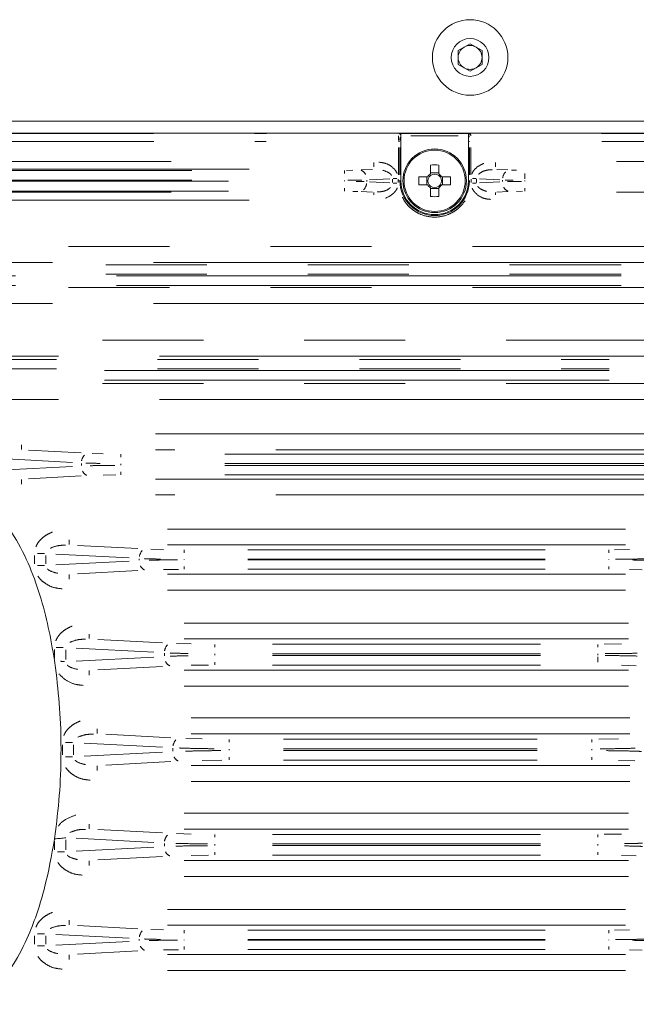
# Model space of a CAD drawing. Units: millimetres. Extents: x 111 to 4026, y 109 to 2871.
# Drawn here: x 3478 to 3556, y 2050 to 2174 of the extents above; entities that cross this region are included whole.
import ezdxf

# ---------------------------------------------------------------- set-up
doc = ezdxf.new("R2010")
doc.units = ezdxf.units.MM
doc.header["$LTSCALE"] = 10
doc.linetypes.add('PHANTOM', pattern=[12.7, 6.35, -1.27, 1.27, -1.27, 1.27, -1.27])

msp = doc.modelspace()

# ---------------------------------------------------------------- linework, layer by layer
at = {"color": 7, "linetype": 'Continuous', "lineweight": 15}
for p, q in [((3533.1041, 2170.2241), (3534.6041, 2171.0901)), ((3534.6041, 2171.0901), (3536.1042, 2170.2241)), ((3533.1041, 2168.492), (3533.1041, 2170.2241)), ((3536.1042, 2170.2241), (3536.1042, 2168.492)), ((3534.6041, 2167.626), (3533.1041, 2168.492)), ((3536.1042, 2168.492), (3534.6041, 2167.626)), ((2889.4718, 2161.358), (3657.1466, 2161.358)), ((3289.1412, 2159.858), (3651.1424, 2159.858)), ((3534.5665, 2159.8056), (3525.7172, 2159.8056)), ((3525.8918, 2159.5056), (3525.8918, 2153.858)), ((3534.3918, 2153.858), (3534.3918, 2159.5056)), ((3529.6268, 2155.8426), (3529.6268, 2154.7259)), ((3530.6568, 2154.7259), (3530.6568, 2155.8426)), ((3530.6568, 2154.8414), (3529.6268, 2154.8414)), ((3529.274, 2154.373), (3528.1573, 2154.373)), ((3528.1573, 2153.343), (3529.274, 2153.343)), ((3529.1585, 2154.373), (3529.1585, 2153.343)), ((3532.1264, 2154.373), (3531.0096, 2154.373)), ((3531.0096, 2153.343), (3532.1264, 2153.343)), ((3531.1251, 2153.343), (3531.1251, 2154.373)), ((3529.6268, 2152.9902), (3529.6268, 2151.8735)), ((3529.6268, 2152.8747), (3530.6568, 2152.8747)), ((3530.6568, 2151.8735), (3530.6568, 2152.9902)), ((3482.3175, 2093.5719), (3482.3134, 2093.5986)), ((3482.452, 2092.6437), (3482.3175, 2093.5719)), ((3482.3175, 2071.1442), (3482.452, 2072.0724)), ((3482.3134, 2071.1175), (3482.3175, 2071.1442))]:
    msp.add_line(p, q, dxfattribs=at)
at = {"color": 8, "linetype": 'PHANTOM', "lineweight": 0}
for p, q in [((3431.2888, 2159.7914), (3508.9948, 2159.7914)), ((3525.647, 2159.7916), (3525.7162, 2159.8054)), ((3525.846, 2159.5916), (3525.8925, 2159.6009)), ((3533.1168, 2159.5056), (3527.1668, 2159.5056)), ((3534.3911, 2159.6009), (3534.4377, 2159.5916)), ((3534.5674, 2159.8054), (3534.6366, 2159.7916)), ((3551.1388, 2159.7914), (3628.1448, 2159.7914)), ((3431.337, 2158.7916), (3508.9467, 2158.7916)), ((3525.6071, 2158.7916), (3525.7124, 2158.7916)), ((3534.5124, 2158.7916), (3534.5712, 2158.7916)), ((3551.187, 2158.7916), (3628.0967, 2158.7916)), ((3525.5773, 2158.0515), (3525.5773, 2154.5981)), ((3525.7765, 2154.5981), (3525.7765, 2158.0515)), ((3534.5071, 2158.0515), (3534.5071, 2154.5981)), ((3534.7063, 2154.5981), (3534.7063, 2158.0515)), ((3433.4911, 2156.3038), (3506.7925, 2156.3038)), ((3522.5, 2156.1546), (3522.5, 2155.6154)), ((3537.7836, 2156.1546), (3537.7836, 2155.6154)), ((3553.0261, 2156.3038), (3624.1576, 2156.3038)), ((3506.7925, 2155.3051), (3433.4911, 2155.3051)), ((3436.0916, 2155.1701), (3504.192, 2155.1701)), ((3518.785, 2155.1427), (3518.785, 2154.7823)), ((3519.0711, 2155.1731), (3519.8372, 2155.1811)), ((3520.9174, 2155.2222), (3522.3121, 2155.2953)), ((3539.3662, 2155.2222), (3537.9716, 2155.2953)), ((3539.7966, 2155.2038), (3540.4464, 2155.1811)), ((3541.4987, 2154.1082), (3541.4987, 2154.7823)), ((3624.1576, 2155.3051), (3553.0261, 2155.3051)), ((3436.0916, 2153.9218), (3504.192, 2153.9218)), ((3504.192, 2153.7942), (3436.0916, 2153.7942)), ((3518.785, 2153.9027), (3518.785, 2153.8134)), ((3521.6134, 2153.9323), (3521.6134, 2153.7838)), ((3521.9577, 2153.9821), (3524.5128, 2154.116)), ((3524.5128, 2153.6001), (3521.9577, 2153.734)), ((3524.8571, 2153.6648), (3524.8571, 2154.0512)), ((3524.9362, 2154.134), (3525.3691, 2154.134)), ((3524.9362, 2153.582), (3525.3691, 2153.582)), ((3525.5642, 2154.0512), (3525.5642, 2153.6648)), ((3525.6071, 2153.858), (3525.7124, 2153.858)), ((3525.8903, 2153.858), (3525.7781, 2153.858)), ((3534.5056, 2153.858), (3534.3933, 2153.858)), ((3534.5124, 2153.858), (3534.5712, 2153.858)), ((3534.7194, 2153.6648), (3534.7194, 2154.0512)), ((3535.3474, 2154.134), (3534.9145, 2154.134)), ((3535.3474, 2153.582), (3534.9145, 2153.582)), ((3535.4265, 2154.0512), (3535.4265, 2153.6648)), ((3535.7708, 2154.116), (3538.326, 2153.9821)), ((3538.326, 2153.734), (3535.7708, 2153.6001)), ((3538.6703, 2153.7838), (3538.6703, 2153.9323)), ((3541.4987, 2153.8134), (3541.4987, 2153.9027)), ((3433.4911, 2152.411), (3506.7925, 2152.411)), ((3504.192, 2152.546), (3436.0916, 2152.546)), ((3518.785, 2152.5734), (3518.785, 2152.9338)), ((3520.487, 2152.5122), (3519.8372, 2152.535)), ((3522.3121, 2152.4208), (3520.9174, 2152.4939)), ((3522.5, 2152.389), (3522.5, 2152.1007)), ((3537.7836, 2152.389), (3537.7836, 2152.1007)), ((3537.9716, 2152.4208), (3539.3662, 2152.4939)), ((3541.2125, 2152.543), (3540.4464, 2152.535)), ((3541.4987, 2152.5734), (3541.4987, 2152.9338)), ((3553.0261, 2152.411), (3624.1576, 2152.411)), ((3506.7925, 2151.4123), (3433.4911, 2151.4123)), ((3624.1576, 2151.4123), (3553.0261, 2151.4123)), ((3407.8975, 2145.5828), (3558.2861, 2145.5828)), ((3558.2861, 2143.5856), (3407.8975, 2143.5856)), ((3412.5779, 2143.3176), (3553.6057, 2143.3176)), ((3412.5779, 2142.1193), (3553.6057, 2142.1193)), ((3553.6057, 2141.8968), (3412.5779, 2141.8968)), ((3407.8975, 2140.4305), (3558.2861, 2140.4305)), ((3553.6057, 2140.6984), (3412.5779, 2140.6984)), ((3558.2861, 2138.4333), (3407.8975, 2138.4333)), ((3412.1475, 2133.8296), (3559.0361, 2133.8296)), ((3559.0361, 2131.8323), (3412.1475, 2131.8323)), ((3419.0778, 2131.4176), (3552.1059, 2131.4176)), ((3419.0778, 2130.2193), (3552.1059, 2130.2193)), ((3552.1059, 2129.9968), (3419.0778, 2129.9968)), ((3552.1059, 2128.7984), (3419.0778, 2128.7984)), ((3412.1475, 2128.3838), (3559.0361, 2128.3838)), ((3559.0361, 2126.3865), (3412.1475, 2126.3865)), ((3495.0225, 2122.0433), (3573.6611, 2122.0433)), ((3478.1714, 2120.09), (3478.1714, 2120.6666)), ((3479.0612, 2119.9994), (3485.6654, 2119.6533)), ((3573.6611, 2120.046), (3495.0225, 2120.046)), ((3476.3398, 2118.8992), (3484.5945, 2118.4666)), ((3487.0667, 2119.5888), (3488.4372, 2119.5408)), ((3490.6564, 2119.4913), (3490.6564, 2119.1453)), ((3503.7621, 2119.5176), (3564.9216, 2119.5176)), ((3484.5945, 2117.9495), (3476.3398, 2117.5169)), ((3485.7067, 2118.3482), (3485.7067, 2118.0679)), ((3490.6564, 2118.2859), (3490.6564, 2118.1302)), ((3503.7621, 2118.3193), (3564.9216, 2118.3193)), ((3564.9216, 2118.0968), (3503.7621, 2118.0968)), ((3478.1714, 2116.3261), (3478.1714, 2115.7495)), ((3479.0612, 2116.4167), (3485.6654, 2116.7628)), ((3490.0529, 2116.8922), (3488.4372, 2116.8753)), ((3490.6564, 2116.9248), (3490.6564, 2117.2708)), ((3495.0225, 2116.37), (3573.6611, 2116.37)), ((3564.9216, 2116.8984), (3503.7621, 2116.8984)), ((3573.6611, 2114.3728), (3495.0225, 2114.3728)), ((3496.5225, 2110.0933), (3554.1611, 2110.0933)), ((3484.1714, 2108.14), (3484.1714, 2108.7166)), ((3485.1961, 2108.0423), (3492.8011, 2107.6438)), ((3494.4254, 2107.5691), (3496.0323, 2107.5128)), ((3554.1611, 2108.0961), (3496.5225, 2108.0961)), ((3506.6464, 2107.4857), (3544.0372, 2107.4857)), ((3552.7571, 2107.4931), (3554.6514, 2107.5128)), ((3479.8134, 2105.7334), (3479.8134, 2106.7827)), ((3481.0694, 2107.0075), (3480.2036, 2107.0075)), ((3481.2276, 2105.7334), (3481.2276, 2106.7827)), ((3482.4747, 2106.9421), (3491.7302, 2106.4571)), ((3492.9773, 2106.3516), (3492.9773, 2106.1645)), ((3498.6341, 2107.4593), (3498.6341, 2107.1134)), ((3498.6341, 2106.2786), (3498.6341, 2106.2375)), ((3506.6464, 2106.2874), (3544.0372, 2106.2874)), ((3552.0495, 2107.4593), (3552.0495, 2107.1134)), ((3552.0495, 2106.2786), (3552.0495, 2106.2375)), ((3481.0694, 2105.5086), (3480.2036, 2105.5086)), ((3491.7302, 2106.059), (3482.4747, 2105.5739)), ((3497.9266, 2105.023), (3496.0323, 2105.0033)), ((3498.6341, 2105.0568), (3498.6341, 2105.4027)), ((3544.0372, 2106.2287), (3506.6464, 2106.2287)), ((3544.0372, 2105.0304), (3506.6464, 2105.0304)), ((3552.0495, 2105.0568), (3552.0495, 2105.4027)), ((3556.2582, 2104.947), (3554.6514, 2105.0033)), ((3484.1714, 2104.3761), (3484.1714, 2103.7995)), ((3485.1961, 2104.4737), (3492.8011, 2104.8723)), ((3496.5225, 2104.42), (3554.1611, 2104.42)), ((3554.1611, 2102.4228), (3496.5225, 2102.4228)), ((3498.6475, 2098.2755), (3554.5361, 2098.2755)), ((3486.6714, 2096.3222), (3486.6714, 2096.8988)), ((3482.5251, 2095.1897), (3483.4245, 2095.1897)), ((3485.0453, 2095.1206), (3494.8248, 2094.6081)), ((3487.7667, 2096.2208), (3495.8957, 2095.7948)), ((3497.6788, 2095.7133), (3499.522, 2095.6487)), ((3554.5361, 2096.2782), (3498.6475, 2096.2782)), ((3502.5065, 2095.5913), (3502.5065, 2095.2453)), ((3509.7321, 2095.6176), (3543.4516, 2095.6176)), ((3550.6772, 2095.5913), (3550.6772, 2095.2453)), ((3551.4888, 2095.6261), (3553.6616, 2095.6487)), ((3482.3134, 2093.8373), (3482.3134, 2094.951)), ((3483.7276, 2093.6909), (3483.7276, 2094.9252)), ((3494.8248, 2094.008), (3485.0453, 2093.4955)), ((3496.1425, 2094.4697), (3496.1425, 2094.1464)), ((3502.5065, 2094.3859), (3502.5065, 2094.2302)), ((3509.7321, 2094.4193), (3543.4516, 2094.4193)), ((3509.7321, 2094.1968), (3543.4516, 2094.1968)), ((3550.6772, 2094.3859), (3550.6772, 2094.2302)), ((3550.6772, 2094.0179), (3550.6772, 2093.3708)), ((3487.7667, 2092.3953), (3495.8957, 2092.8213)), ((3501.6948, 2092.99), (3499.522, 2092.9673)), ((3502.5065, 2093.0248), (3502.5065, 2093.3708)), ((3543.4516, 2092.9984), (3509.7321, 2092.9984)), ((3555.5048, 2092.9028), (3553.6616, 2092.9673)), ((3486.6714, 2092.2939), (3486.6714, 2091.7173)), ((3498.6475, 2092.3379), (3554.5361, 2092.3379)), ((3554.5361, 2090.3406), (3498.6475, 2090.3406)), ((3499.4975, 2086.3445), (3554.6861, 2086.3445)), ((3487.6714, 2084.3912), (3487.6714, 2084.9678)), ((3488.7742, 2084.2894), (3496.9586, 2083.8605)), ((3554.6861, 2084.3472), (3499.4975, 2084.3472)), ((3483.3134, 2081.7276), (3483.3134, 2082.9885)), ((3484.5694, 2083.2587), (3483.7036, 2083.2587)), ((3484.7276, 2082.9885), (3484.7276, 2081.7276)), ((3486.0528, 2083.1892), (3495.8877, 2082.6738)), ((3498.8374, 2083.7756), (3500.9169, 2083.7027)), ((3504.2839, 2083.6413), (3504.2839, 2083.2953)), ((3511.1263, 2083.6676), (3543.0573, 2083.6676)), ((3549.8997, 2083.6413), (3549.8997, 2083.2953)), ((3550.8154, 2083.6772), (3553.2667, 2083.7027)), ((3495.8877, 2082.0423), (3486.0528, 2081.5268)), ((3497.2129, 2082.5305), (3497.2129, 2082.1856)), ((3504.2839, 2082.4359), (3504.2839, 2082.2802)), ((3511.1263, 2082.4693), (3543.0573, 2082.4693)), ((3543.0573, 2082.2468), (3511.1263, 2082.2468)), ((3549.8997, 2082.4359), (3549.8997, 2082.2802)), ((3484.5694, 2081.4574), (3483.7036, 2081.4574)), ((3487.6714, 2080.3249), (3487.6714, 2079.7483)), ((3488.7742, 2080.4266), (3496.9586, 2080.8556)), ((3499.4975, 2080.3689), (3554.6861, 2080.3689)), ((3503.3683, 2081.0389), (3500.9169, 2081.0134)), ((3504.2839, 2081.0748), (3504.2839, 2081.4208)), ((3543.0573, 2081.0484), (3511.1263, 2081.0484)), ((3549.8997, 2081.0748), (3549.8997, 2081.4208)), ((3555.3462, 2080.9405), (3553.2667, 2081.0134)), ((3554.6861, 2078.3716), (3499.4975, 2078.3716)), ((3498.6475, 2074.3755), (3554.5361, 2074.3755)), ((3486.6714, 2072.4222), (3486.6714, 2072.9988)), ((3487.7667, 2072.3208), (3495.8957, 2071.8948)), ((3497.6788, 2071.8133), (3499.522, 2071.7487)), ((3554.5361, 2072.3782), (3498.6475, 2072.3782)), ((3502.5065, 2071.6913), (3502.5065, 2071.3453)), ((3509.7321, 2071.7176), (3543.4516, 2071.7176)), ((3550.6772, 2071.6913), (3550.6772, 2071.3453)), ((3551.4888, 2071.7261), (3553.6616, 2071.7487)), ((3482.3134, 2069.7651), (3482.3134, 2070.8788)), ((3483.7276, 2069.7909), (3483.7276, 2071.0252)), ((3485.0453, 2071.2206), (3494.8248, 2070.7081)), ((3496.1425, 2070.5697), (3496.1425, 2070.2464)), ((3502.5065, 2070.3302), (3502.5065, 2070.4859)), ((3543.4516, 2070.5193), (3509.7321, 2070.5193)), ((3550.6772, 2070.3302), (3550.6772, 2070.4859)), ((3483.5694, 2069.5264), (3482.7036, 2069.5264)), ((3494.8248, 2070.108), (3485.0453, 2069.5955)), ((3502.5065, 2069.1248), (3502.5065, 2069.4708)), ((3543.4516, 2070.2968), (3509.7321, 2070.2968)), ((3550.6772, 2069.1248), (3550.6772, 2069.4708)), ((3486.6714, 2068.3939), (3486.6714, 2067.8173)), ((3487.7667, 2068.4953), (3495.8957, 2068.9213)), ((3498.6475, 2068.4379), (3554.5361, 2068.4379)), ((3501.6948, 2069.09), (3499.522, 2069.0673)), ((3543.4516, 2069.0984), (3509.7321, 2069.0984)), ((3555.5048, 2069.0028), (3553.6616, 2069.0673)), ((3554.5361, 2066.4406), (3498.6475, 2066.4406)), ((3496.5225, 2062.2933), (3554.1611, 2062.2933)), ((3484.1714, 2060.34), (3484.1714, 2060.9166)), ((3481.0694, 2059.2075), (3480.2036, 2059.2075)), ((3485.1961, 2060.2423), (3492.8011, 2059.8438)), ((3494.4254, 2059.7691), (3496.0323, 2059.7128)), ((3554.1611, 2060.2961), (3496.5225, 2060.2961)), ((3498.6341, 2059.6593), (3498.6341, 2059.3134)), ((3506.6464, 2059.6857), (3544.0372, 2059.6857)), ((3552.0495, 2059.6593), (3552.0495, 2059.3134)), ((3552.7571, 2059.6931), (3554.6514, 2059.7128)), ((3479.8134, 2057.9334), (3479.8134, 2058.9827)), ((3481.2276, 2057.9334), (3481.2276, 2058.9827)), ((3482.4747, 2059.1421), (3491.7302, 2058.6571)), ((3491.7302, 2058.259), (3482.4747, 2057.7739)), ((3492.9773, 2058.5516), (3492.9773, 2058.3645)), ((3498.6341, 2058.4786), (3498.6341, 2058.4375)), ((3506.6464, 2058.4874), (3544.0372, 2058.4874)), ((3544.0372, 2058.4287), (3506.6464, 2058.4287)), ((3552.0495, 2058.4786), (3552.0495, 2058.4375)), ((3481.0694, 2057.7086), (3480.2036, 2057.7086)), ((3485.1961, 2056.6737), (3492.8011, 2057.0723)), ((3497.9266, 2057.223), (3496.0323, 2057.2033)), ((3498.6341, 2057.2568), (3498.6341, 2057.6027)), ((3544.0372, 2057.2304), (3506.6464, 2057.2304)), ((3552.0495, 2057.2568), (3552.0495, 2057.6027)), ((3556.2582, 2057.147), (3554.6514, 2057.2033)), ((3484.1714, 2056.5761), (3484.1714, 2055.9995)), ((3496.5225, 2056.62), (3554.1611, 2056.62)), ((3554.1611, 2054.6228), (3496.5225, 2054.6228))]:
    msp.add_line(p, q, dxfattribs=at)
at = {"color": 7, "linetype": 'Continuous', "lineweight": 15}
for centre, radius in [((3534.6041, 2169.358), 4.75), ((3534.6041, 2169.358), 2.375), ((3530.1418, 2153.858), 4)]:
    msp.add_circle(centre, radius, dxfattribs=at)
at = {"color": 8, "linetype": 'PHANTOM', "lineweight": 0}
msp.add_circle((3530.1418, 2153.858), 3.8534, dxfattribs=at)
at = {"color": 7, "linetype": 'Continuous', "lineweight": 15}
for centre, radius, start, end in [((3534.6041, 2169.358), 1.5, 120, 180), ((3534.6041, 2169.358), 1.5, 60, 120), ((3534.6041, 2169.358), 1.5, 0, 60), ((3534.6041, 2169.358), 1.5, 180, 240), ((3534.6041, 2169.358), 1.5, 300, 0), ((3534.6041, 2169.358), 1.5, 240, 300), ((3530.1418, 2141.4795), 14.3724, 87.946504, 92.053496), ((3530.1418, 2153.858), 1.0091, 120.68693, 149.31307), ((3530.1418, 2153.858), 0.851, 127.241104, 142.758896), ((3530.1418, 2153.858), 0.851, 52.758896, 127.241104), ((3530.1418, 2153.858), 1.0091, 30.68693, 59.31307), ((3530.1418, 2153.858), 0.851, 37.241104, 52.758896), ((3530.1418, 2153.858), 4.25, 180, 0), ((3542.4817, 2153.858), 14.3336, 177.940954, 182.059046), ((3530.1418, 2153.858), 1.0091, 210.68693, 239.31307), ((3530.1418, 2153.858), 0.851, 142.758896, 217.241104), ((3530.1418, 2153.858), 0.851, 217.241104, 232.758896), ((3530.1418, 2153.858), 1.0091, 300.68693, 329.31307), ((3530.1418, 2153.858), 0.851, 307.241104, 322.758896), ((3530.1418, 2153.858), 0.851, 322.758896, 37.241104), ((3517.7454, 2153.858), 14.3902, 357.949056, 2.050944), ((3530.1418, 2153.858), 0.851, 232.758896, 307.241104), ((3530.1418, 2166.2469), 14.3827, 267.947977, 272.052023)]:
    msp.add_arc(centre, radius, start, end, dxfattribs=at)
at = {"color": 8, "linetype": 'PHANTOM', "lineweight": 0}
for centre, radius, start, end in [((3525.6478, 2159.5945), 0.1963, 12.754577, 67.687398), ((3534.6352, 2159.5942), 0.196, 102.93023, 157.92257), ((3520.541, 2154.2549), 0.9917, 23.074183, 68.448242), ((3540.0788, 2154.016), 1.3976, 136.029061, 171.926386), ((3520.2048, 2153.7001), 1.3976, 316.029455, 351.926452), ((3530.1418, 2153.858), 4.3653, 180, 0), ((3539.7426, 2153.4612), 0.9917, 203.074138, 248.450671), ((3487.0588, 2118.4583), 1.3416, 136.028561, 171.929171), ((3486.7362, 2117.7285), 0.952, 203.073085, 248.449806), ((3494.3294, 2106.4417), 1.3416, 136.028646, 171.929141), ((3494.0067, 2105.8451), 0.952, 203.072743, 248.450346), ((3497.4944, 2094.5891), 1.3413, 136.022946, 171.931204), ((3497.172, 2093.7979), 0.9521, 203.075121, 248.447901), ((3498.565, 2082.6543), 1.3416, 136.026389, 171.927943), ((3498.2424, 2081.8326), 0.9521, 203.075107, 248.448006), ((3497.4944, 2070.6891), 1.3413, 136.022946, 171.931204), ((3497.172, 2069.8979), 0.9521, 203.075121, 248.447902), ((3494.3294, 2058.6417), 1.3416, 136.028892, 171.929006), ((3494.0068, 2058.0451), 0.952, 203.073234, 248.449862)]:
    msp.add_arc(centre, radius, start, end, dxfattribs=at)
at = {"color": 7, "linetype": 'Continuous', "lineweight": 15}
for centre, start_param, end_param in [((3525.9181, 2159.5056), 1.24733694, 1.57079633), ((3534.3656, 2159.5056), 4.71238898, 5.03584837)]:
    msp.add_ellipse(centre, major_axis=(0, 0.3), ratio=0.08748866, start_param=start_param, end_param=end_param, dxfattribs=at)
at = {"color": 8, "linetype": 'PHANTOM', "lineweight": 0}
for points, knots in [([(3525.5793, 2158.9398), (3525.58, 2159.0152), (3525.5818, 2159.2238), (3525.5913, 2159.3875), (3525.5973, 2159.4919)], [0, 0, 0, 0, 0.3617917, 1, 1, 1, 1]), ([(3534.4486, 2159.5661), (3534.4542, 2159.5571), (3534.4688, 2159.5334), (3534.48, 2159.4214), (3534.4871, 2159.3519)], [0, 0, 0, 0, 0.37923783, 1, 1, 1, 1]), ([(3534.6479, 2159.7709), (3534.6499, 2159.7677), (3534.6567, 2159.7569), (3534.6704, 2159.677), (3534.6802, 2159.5621), (3534.6863, 2159.4919)], [0, 0, 0, 0, 0.14028197, 0.47468775, 1, 1, 1, 1]), ([(3525.7786, 2158.9103), (3525.7793, 2158.9733), (3525.7811, 2159.1402), (3525.7907, 2159.2706), (3525.7966, 2159.3519)], [0, 0, 0, 0, 0.37746041, 1, 1, 1, 1]), ([(3523.1102, 2156.1974), (3523.3949, 2156.1667), (3524.0637, 2156.0946), (3524.781, 2155.6423), (3525.2395, 2155.1517), (3525.3688, 2154.8973), (3525.4317, 2154.7736)], [0, 0, 0, 0, 0.29862354, 0.70152233, 0.85487727, 1, 1, 1, 1]), ([(3534.8408, 2154.7383), (3534.8444, 2154.7501), (3534.8884, 2154.8938), (3535.0536, 2155.1467), (3535.493, 2155.654), (3535.9807, 2155.8843), (3536.3338, 2156.0511)], [0, 0, 0, 0, 0.01816206, 0.22106531, 0.43599283, 1, 1, 1, 1]), ([(3524.7264, 2154.5333), (3524.6892, 2154.5851), (3524.595, 2154.7162), (3524.2407, 2154.9825), (3523.8869, 2155.0967), (3523.6243, 2155.1815)], [0, 0, 0, 0, 0.14419867, 0.36470247, 1, 1, 1, 1]), ([(3537.373, 2155.26), (3537.1342, 2155.2453), (3536.6232, 2155.2139), (3536.0325, 2154.9896), (3535.7478, 2154.7462), (3535.6744, 2154.6835)], [0, 0, 0, 0, 0.39435438, 0.843954636, 1, 1, 1, 1]), ([(3519.2016, 2153.9248), (3519.5698, 2153.9263), (3520.2054, 2153.9289), (3520.7508, 2153.9407), (3520.9803, 2153.9456)], [0, 0, 0, 0, 0.579198319, 1, 1, 1, 1]), ([(3521.2844, 2153.7616), (3521.1854, 2153.7647), (3520.8859, 2153.7741), (3520.5205, 2153.7798), (3520.2758, 2153.7837)], [0, 0, 0, 0, 0.33033143, 1, 1, 1, 1]), ([(3538.9993, 2153.9545), (3539.0982, 2153.9514), (3539.3978, 2153.942), (3539.7631, 2153.9363), (3540.0078, 2153.9324)], [0, 0, 0, 0, 0.33034142, 1, 1, 1, 1]), ([(3541.0821, 2153.7913), (3540.7139, 2153.7898), (3540.0782, 2153.7872), (3539.5328, 2153.7754), (3539.3033, 2153.7705)], [0, 0, 0, 0, 0.57920737, 1, 1, 1, 1]), ([(3522.9106, 2152.4561), (3523.1494, 2152.4708), (3523.6604, 2152.5022), (3524.2512, 2152.7265), (3524.5359, 2152.9699), (3524.6092, 2153.0326)], [0, 0, 0, 0, 0.3943675, 0.8439691, 1, 1, 1, 1]), ([(3525.4428, 2152.9778), (3525.4392, 2152.966), (3525.3952, 2152.8223), (3525.23, 2152.5694), (3524.7907, 2152.0621), (3524.3029, 2151.8317), (3523.9498, 2151.665)], [0, 0, 0, 0, 0.01816238, 0.22106518, 0.43599221, 1, 1, 1, 1]), ([(3537.1734, 2151.5187), (3536.8887, 2151.5494), (3536.2199, 2151.6215), (3535.5027, 2152.0738), (3535.0442, 2152.5644), (3534.9148, 2152.8188), (3534.8519, 2152.9425)], [0, 0, 0, 0, 0.29862419, 0.70152403, 0.85486996, 1, 1, 1, 1]), ([(3535.5573, 2153.1828), (3535.5945, 2153.131), (3535.6886, 2152.9999), (3536.0429, 2152.7336), (3536.3968, 2152.6194), (3536.6594, 2152.5346)], [0, 0, 0, 0, 0.14420797, 0.3647063, 1, 1, 1, 1]), ([(3526.0967, 2151.7939), (3526.1674, 2151.6469), (3526.3741, 2151.2167), (3526.8964, 2150.6102), (3527.6201, 2150.0138), (3528.6852, 2149.4635), (3530.1412, 2149.1834), (3531.6002, 2149.4625), (3532.6603, 2150.0157), (3533.3997, 2150.6027), (3533.7748, 2151.1078), (3533.9623, 2151.3603)], [0, 0, 0, 0, 0.05133607, 0.15018999, 0.24904551, 0.34584628, 0.52566705, 0.70548781, 0.80228859, 0.9011441, 1, 1, 1, 1]), ([(3486.2824, 2118.3881), (3486.4556, 2118.3816), (3486.9798, 2118.3619), (3487.6192, 2118.3497), (3488.0474, 2118.3415)], [0, 0, 0, 0, 0.33035167, 1, 1, 1, 1]), ([(3489.9273, 2118.0906), (3489.283, 2118.0874), (3488.1705, 2118.0819), (3487.2162, 2118.0571), (3486.8145, 2118.0467)], [0, 0, 0, 0, 0.57918049, 1, 1, 1, 1]), ([(3479.9863, 2107.8704), (3480.0654, 2108.0386), (3480.2331, 2108.3949), (3480.6676, 2108.8856), (3481.2704, 2109.3639), (3481.781, 2109.5912), (3482.0564, 2109.7138)], [0, 0, 0, 0, 0.19503178, 0.41324993, 0.68352398, 1, 1, 1, 1]), ([(3483.7127, 2108.0618), (3483.3803, 2108.0565), (3482.7147, 2108.046), (3482.0848, 2107.8029), (3481.7694, 2107.6812)], [0, 0, 0, 0, 0.49934614, 1, 1, 1, 1]), ([(3493.6353, 2106.368), (3493.8332, 2106.3604), (3494.4323, 2106.3373), (3495.163, 2106.323), (3495.6524, 2106.3134)], [0, 0, 0, 0, 0.33036112, 1, 1, 1, 1]), ([(3552.8828, 2106.2946), (3553.6191, 2106.2984), (3554.8906, 2106.3049), (3555.9813, 2106.3339), (3556.4402, 2106.3461)], [0, 0, 0, 0, 0.579182, 1, 1, 1, 1]), ([(3481.4356, 2105.0771), (3481.4565, 2105.0537), (3481.5507, 2104.9485), (3481.9756, 2104.7134), (3482.4008, 2104.6082), (3482.7245, 2104.5281)], [0, 0, 0, 0, 0.063687352, 0.287409432, 1, 1, 1, 1]), ([(3497.8009, 2106.2214), (3497.0645, 2106.2177), (3495.7931, 2106.2112), (3494.7024, 2106.1822), (3494.2434, 2106.17)], [0, 0, 0, 0, 0.579182, 1, 1, 1, 1]), ([(3557.0484, 2106.1481), (3556.8505, 2106.1557), (3556.2513, 2106.1788), (3555.5206, 2106.1931), (3555.0313, 2106.2026)], [0, 0, 0, 0, 0.3303611, 1, 1, 1, 1]), ([(3483.3038, 2102.5785), (3482.8788, 2102.6224), (3482.1516, 2102.6975), (3481.2765, 2103.1645), (3480.6582, 2103.6229), (3480.3727, 2103.99), (3480.2452, 2104.154)], [0, 0, 0, 0, 0.35621313, 0.60938748, 0.82560119, 1, 1, 1, 1]), ([(3482.4863, 2096.0526), (3482.5654, 2096.2208), (3482.7331, 2096.5771), (3483.1676, 2097.0677), (3483.7704, 2097.5461), (3484.281, 2097.7734), (3484.5564, 2097.896)], [0, 0, 0, 0, 0.19503206, 0.41324996, 0.68352399, 1, 1, 1, 1]), ([(3486.2127, 2096.244), (3485.8803, 2096.2387), (3485.2147, 2096.2281), (3484.5848, 2095.9851), (3484.2694, 2095.8634)], [0, 0, 0, 0, 0.49934623, 1, 1, 1, 1]), ([(3496.8827, 2094.5118), (3497.1054, 2094.503), (3497.7794, 2094.4765), (3498.6015, 2094.4602), (3499.152, 2094.4492)], [0, 0, 0, 0, 0.33035955, 1, 1, 1, 1]), ([(3496.8827, 2094.1043), (3497.1054, 2094.1131), (3497.7794, 2094.1396), (3498.6015, 2094.1559), (3499.152, 2094.1669)], [0, 0, 0, 0, 0.33035954, 1, 1, 1, 1]), ([(3551.6146, 2094.4277), (3552.443, 2094.432), (3553.8734, 2094.4394), (3555.1004, 2094.4726), (3555.6168, 2094.4866)], [0, 0, 0, 0, 0.57917999, 1, 1, 1, 1]), ([(3551.6146, 2094.1884), (3552.443, 2094.1841), (3553.8734, 2094.1767), (3555.1004, 2094.1435), (3555.6168, 2094.1295)], [0, 0, 0, 0, 0.57917999, 1, 1, 1, 1]), ([(3483.5629, 2093.4367), (3483.5138, 2093.4395), (3483.3645, 2093.448), (3483.183, 2093.4652), (3483.0611, 2093.4768)], [0, 0, 0, 0, 0.32857445, 1, 1, 1, 1]), ([(3483.9356, 2092.9949), (3483.9565, 2092.9716), (3484.0507, 2092.8664), (3484.4755, 2092.6312), (3484.9008, 2092.526), (3485.2245, 2092.4459)], [0, 0, 0, 0, 0.06368372, 0.28740634, 1, 1, 1, 1]), ([(3485.9165, 2090.4444), (3485.6103, 2090.4729), (3484.8332, 2090.5453), (3483.7437, 2091.0311), (3483.1425, 2091.6293), (3482.8774, 2091.8931)], [0, 0, 0, 0, 0.266502146, 0.676446828, 1, 1, 1, 1]), ([(3483.4863, 2084.1216), (3483.5654, 2084.2898), (3483.733, 2084.6461), (3484.1676, 2085.1368), (3484.7704, 2085.6151), (3485.281, 2085.8424), (3485.5564, 2085.965)], [0, 0, 0, 0, 0.19502689, 0.4132438, 0.68351623, 1, 1, 1, 1]), ([(3487.2127, 2084.313), (3486.8803, 2084.3077), (3486.2147, 2084.2972), (3485.5848, 2084.0541), (3485.2694, 2083.9324)], [0, 0, 0, 0, 0.49935233, 1, 1, 1, 1]), ([(3498.0353, 2082.5737), (3498.2833, 2082.5639), (3499.0338, 2082.5342), (3500.5204, 2082.5004), (3501.7874, 2082.4852), (3502.4122, 2082.4777)], [0, 0, 0, 0, 0.20003904, 0.60550696, 1, 1, 1, 1]), ([(3503.2277, 2082.242), (3502.9551, 2082.2411), (3502.0389, 2082.238), (3500.5076, 2082.2154), (3499.3714, 2082.1858), (3498.7955, 2082.1708)], [0, 0, 0, 0, 0.17279466, 0.580723, 1, 1, 1, 1]), ([(3550.9559, 2082.4741), (3551.2285, 2082.475), (3552.1448, 2082.4781), (3553.676, 2082.5006), (3554.8122, 2082.5303), (3555.3881, 2082.5453)], [0, 0, 0, 0, 0.1727937, 0.58071977, 1, 1, 1, 1]), ([(3556.1483, 2082.1424), (3555.9003, 2082.1522), (3555.1498, 2082.1819), (3553.6632, 2082.2157), (3552.3962, 2082.2309), (3551.7714, 2082.2384)], [0, 0, 0, 0, 0.20003419, 0.60550723, 1, 1, 1, 1]), ([(3484.9356, 2081.0259), (3484.9565, 2081.0026), (3485.0507, 2080.8973), (3485.4755, 2080.6622), (3485.9008, 2080.557), (3486.2245, 2080.4769)], [0, 0, 0, 0, 0.06370118, 0.28742405, 1, 1, 1, 1]), ([(3486.8038, 2078.5273), (3486.3788, 2078.5712), (3485.6516, 2078.6463), (3484.7765, 2079.1133), (3484.1582, 2079.5717), (3483.8727, 2079.9388), (3483.7452, 2080.1028)], [0, 0, 0, 0, 0.356205626, 0.609387606, 0.825601174, 1, 1, 1, 1]), ([(3482.8277, 2072.7353), (3482.8439, 2072.7648), (3483.0402, 2073.1209), (3483.7815, 2073.6752), (3484.5658, 2073.9774), (3485.0042, 2074.1464)], [0, 0, 0, 0, 0.0382379, 0.46248073, 1, 1, 1, 1]), ([(3486.2127, 2072.344), (3485.8803, 2072.3387), (3485.2147, 2072.3281), (3484.5848, 2072.0851), (3484.2694, 2071.9634)], [0, 0, 0, 0, 0.49934521, 1, 1, 1, 1]), ([(3501.569, 2070.5277), (3500.7406, 2070.532), (3499.3103, 2070.5394), (3498.0832, 2070.5726), (3497.5669, 2070.5866)], [0, 0, 0, 0, 0.57917955, 1, 1, 1, 1]), ([(3556.3009, 2070.6118), (3556.0782, 2070.603), (3555.4043, 2070.5765), (3554.5822, 2070.5602), (3554.0317, 2070.5492)], [0, 0, 0, 0, 0.33035488, 1, 1, 1, 1]), ([(3501.569, 2070.2884), (3500.7406, 2070.2841), (3499.3103, 2070.2767), (3498.0832, 2070.2435), (3497.5669, 2070.2295)], [0, 0, 0, 0, 0.57917955, 1, 1, 1, 1]), ([(3556.3009, 2070.2043), (3556.0782, 2070.2131), (3555.4043, 2070.2396), (3554.5822, 2070.2559), (3554.0317, 2070.2669)], [0, 0, 0, 0, 0.33035488, 1, 1, 1, 1]), ([(3485.8038, 2066.5963), (3485.3788, 2066.6402), (3484.6516, 2066.7153), (3483.7765, 2067.1823), (3483.1582, 2067.6407), (3482.8727, 2068.0079), (3482.7452, 2068.1718)], [0, 0, 0, 0, 0.356213107, 0.609387465, 0.825601183, 1, 1, 1, 1]), ([(3483.9356, 2069.0949), (3483.9565, 2069.0716), (3484.0507, 2068.9664), (3484.4755, 2068.7312), (3484.9008, 2068.626), (3485.2245, 2068.5459)], [0, 0, 0, 0, 0.06370117, 0.28740826, 1, 1, 1, 1]), ([(3479.9863, 2060.0704), (3480.0654, 2060.2386), (3480.2331, 2060.5949), (3480.6676, 2061.0856), (3481.2704, 2061.5639), (3481.781, 2061.7912), (3482.0564, 2061.9138)], [0, 0, 0, 0, 0.19503222, 0.41325029, 0.68352382, 1, 1, 1, 1]), ([(3483.7127, 2060.2618), (3483.3803, 2060.2565), (3482.7147, 2060.246), (3482.0848, 2060.0029), (3481.7694, 2059.8812)], [0, 0, 0, 0, 0.49934632, 1, 1, 1, 1]), ([(3493.6353, 2058.568), (3493.8332, 2058.5604), (3494.4323, 2058.5373), (3495.163, 2058.523), (3495.6524, 2058.5134)], [0, 0, 0, 0, 0.3303611, 1, 1, 1, 1]), ([(3497.8009, 2058.4214), (3497.0645, 2058.4177), (3495.7931, 2058.4112), (3494.7024, 2058.3822), (3494.2434, 2058.37)], [0, 0, 0, 0, 0.57918201, 1, 1, 1, 1]), ([(3552.8828, 2058.4946), (3553.6191, 2058.4984), (3554.8906, 2058.5049), (3555.9813, 2058.5339), (3556.4402, 2058.5461)], [0, 0, 0, 0, 0.579182, 1, 1, 1, 1]), ([(3557.0484, 2058.3481), (3556.8505, 2058.3557), (3556.2513, 2058.3788), (3555.5206, 2058.3931), (3555.0313, 2058.4026)], [0, 0, 0, 0, 0.33036112, 1, 1, 1, 1]), ([(3481.4356, 2057.2771), (3481.4565, 2057.2538), (3481.5507, 2057.1485), (3481.9756, 2056.9134), (3482.4008, 2056.8082), (3482.7245, 2056.7281)], [0, 0, 0, 0, 0.06368746, 0.28740943, 1, 1, 1, 1]), ([(3483.3038, 2054.7785), (3482.8788, 2054.8224), (3482.1516, 2054.8975), (3481.2765, 2055.3645), (3480.6582, 2055.8229), (3480.3727, 2056.19), (3480.2452, 2056.354)], [0, 0, 0, 0, 0.35621318, 0.60938751, 0.8256012, 1, 1, 1, 1])]:
    msp.add_open_spline(points, degree=3, knots=knots, dxfattribs=at)
at = {"color": 7, "linetype": 'Continuous', "lineweight": 15}
for points, knots in [([(3525.7172, 2159.8056), (3525.7178, 2159.8056), (3525.7498, 2159.8046), (3525.8041, 2159.7871), (3525.8615, 2159.7273), (3525.89, 2159.6635), (3525.8922, 2159.6194), (3525.8932, 2159.601)], [0, 0, 0, 0, 0.00839228, 0.39118229, 0.65765845, 0.85680061, 1, 1, 1, 1]), ([(3534.3905, 2159.601), (3534.3919, 2159.6234), (3534.3949, 2159.668), (3534.425, 2159.7306), (3534.4805, 2159.7876), (3534.5348, 2159.8046), (3534.5658, 2159.8056), (3534.5665, 2159.8056)], [0, 0, 0, 0, 0.17437149, 0.347642, 0.61661526, 0.9916506, 1, 1, 1, 1]), ([(3457.9702, 2093.5986), (3458.3354, 2095.6566), (3459.0651, 2099.7685), (3460.8425, 2105.0641), (3462.729, 2108.805), (3464.3468, 2111.0838), (3465.8363, 2112.6519), (3467.5823, 2113.8568), (3469.1308, 2114.3146), (3470.6333, 2114.3941), (3472.3322, 2114.0538), (3474.2137, 2112.8583), (3475.767, 2111.2873), (3477.4308, 2109.019), (3479.0852, 2105.85), (3480.5202, 2101.8272), (3481.6097, 2097.7332), (3482.0788, 2094.977), (3482.3134, 2093.5986)], [0, 0, 0, 0, 0.12225075, 0.24426466, 0.32552812, 0.36654601, 0.40746438, 0.45164277, 0.48920936, 0.50002306, 0.53963612, 0.58805557, 0.62822896, 0.66850521, 0.75232917, 0.83638644, 0.91817851, 1, 1, 1, 1]), ([(3482.452, 2092.6437), (3482.6496, 2090.9512), (3483.0448, 2087.5661), (3483.188, 2082.4215), (3483.054, 2077.2448), (3482.6526, 2073.7965), (3482.452, 2072.0724)], [0, 0, 0, 0, 0.24768285, 0.49539155, 0.74770932, 1, 1, 1, 1]), ([(3482.3134, 2071.1175), (3481.9482, 2069.0595), (3481.2186, 2064.9476), (3479.4412, 2059.652), (3477.5547, 2055.9111), (3475.9368, 2053.6323), (3474.4473, 2052.0642), (3472.7013, 2050.8593), (3471.1528, 2050.4015), (3469.6503, 2050.3219), (3467.9515, 2050.6623), (3466.0699, 2051.8578), (3464.5166, 2053.4288), (3462.8529, 2055.6971), (3461.1984, 2058.8661), (3459.7634, 2062.8889), (3458.6739, 2066.9829), (3458.2048, 2069.7391), (3457.9702, 2071.1175)], [0, 0, 0, 0, 0.12225065, 0.24426459, 0.32552829, 0.36654619, 0.40746459, 0.45164297, 0.48920957, 0.50002327, 0.53963575, 0.58805571, 0.62822908, 0.66850501, 0.75232926, 0.83638634, 0.9181784, 1, 1, 1, 1]), ([(3483.7276, 2071.2897), (3483.6301, 2071.2775), (3483.4349, 2071.2533), (3483.0849, 2071.2169), (3482.7093, 2071.1805), (3482.4481, 2071.1563), (3482.3175, 2071.1442)], [0, 0, 0, 0, 0.250012542, 0.500002132, 0.750004467, 1, 1, 1, 1])]:
    msp.add_open_spline(points, degree=3, knots=knots, dxfattribs=at)

doc.saveas('drawing.dxf')
